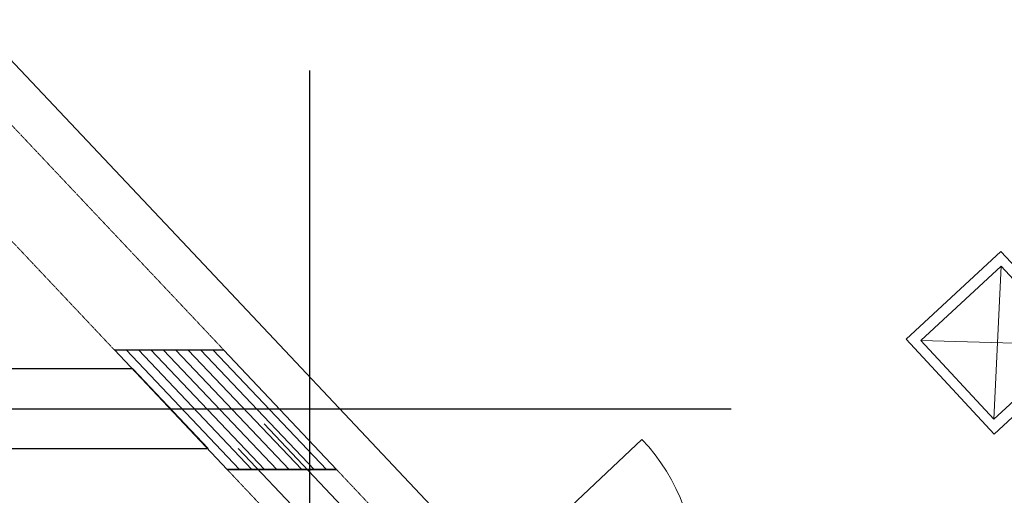
# Model space of a CAD drawing. Units: inches. Extents: x -102747 to 160624, y -9254 to 155897.
# Drawn here: x 101104 to 106054, y 59932 to 62325 of the extents above; entities that cross this region are included whole.
import ezdxf

# ---------------------------------------------------------------- set-up
doc = ezdxf.new("R2010")
doc.units = ezdxf.units.IN
doc.linetypes.add('DASHED', pattern=[0.75, 0.5, -0.25])
doc.layers.add('Dakconstructie', color=57, linetype='Continuous')
doc.layers.add('Gebouw 0', color=9, linetype='Continuous')

msp = doc.modelspace()

# ---------------------------------------------------------------- linework, layer by layer
at = {"layer": 'Dakconstructie', "ltscale": 0.5}
for p, q in [((102561.4, 62070.1), (102561.4, 118.3)), ((99378.9, 60368.3), (104680.7, 60368.3))]:
    msp.add_line(p, q, dxfattribs=at)
at = {"layer": 'Dakconstructie', "ltscale": 2}
for p, q in [((101672.7, 60568.3), (99278.9, 60568.3)), ((102050.8, 60168.3), (101672.7, 60568.3)), ((113878.9, 48078.3), (102332.3, 60291.3)), ((99278.9, 60168.3), (102050.8, 60168.3)), ((113698.9, 48006.7), (102202.2, 60168.3))]:
    msp.add_line(p, q, dxfattribs=at)
at = {"layer": 'Gebouw 0', "linetype": 'Continuous', "lineweight": 13}
for p, q in [((101946.7, 61180.2), (100451.3, 62766.5)), ((101946.7, 61180.2), (100451.3, 62766.5)), ((103442.1, 59593.9), (101946.7, 61180.2)), ((103442.1, 59593.9), (101946.7, 61180.2)), ((105560.7, 60717.2), (106037.5, 61159)), ((106037.5, 61159), (106479.3, 60682.2)), ((105634.8, 60710.8), (106038.2, 61084.6)), ((106001.8, 60314.7), (106038.2, 61084.6)), ((106038.2, 61084.6), (106405.2, 60688.5)), ((106002.5, 60240.4), (105560.7, 60717.2)), ((105634.8, 60710.8), (106405.2, 60688.5)), ((106001.8, 60314.7), (105634.8, 60710.8)), ((106405.2, 60688.5), (106001.8, 60314.7)), ((106479.3, 60682.2), (106002.5, 60240.4)), ((103504.5, 59528), (104232.1, 60214))]:
    msp.add_line(p, q, dxfattribs=at)
at = {"layer": 'Gebouw 0', "linetype": 'DASHED', "lineweight": 5}
for p, q in [((99686.7, 62672.1), (101579.9, 60663.8)), ((100237.1, 62671.3), (102130.4, 60663)), ((147012.8, 12470), (102146.3, 60062.9)), ((147013.6, 13052.3), (102696.8, 60062.2))]:
    msp.add_line(p, q, dxfattribs=at)
at = {"layer": 'Gebouw 0', "linetype": 'Continuous', "lineweight": 35}
for p, q in [((101579.9, 60663.8), (102130.4, 60663)), ((102146.3, 60062.9), (101579.9, 60663.8)), ((102130.4, 60663), (102696.8, 60062.2)), ((102696.8, 60062.2), (102146.3, 60062.9))]:
    msp.add_line(p, q, dxfattribs=at)
at = {"layer": 'Gebouw 0', "linetype": 'Continuous', "lineweight": 18}
for p, q in [((101638.7, 60663.7), (102208.8, 60062.9)), ((101701.2, 60663.6), (102271.4, 60062.8)), ((101763.8, 60663.5), (102333.9, 60062.7)), ((101826.3, 60663.4), (102396.5, 60062.6)), ((101888.9, 60663.3), (102459, 60062.5)), ((101951.4, 60663.2), (102521.6, 60062.4)), ((102014, 60663.1), (102584.1, 60062.3)), ((102076.5, 60663.1), (102646.7, 60062.2))]:
    msp.add_line(p, q, dxfattribs=at)
at = {"layer": 'Gebouw 0', "linetype": 'Continuous', "lineweight": 13}
msp.add_arc((103504.4, 59528), 1000, 313.3112, 43.3112, dxfattribs=at)

doc.saveas('drawing.dxf')
